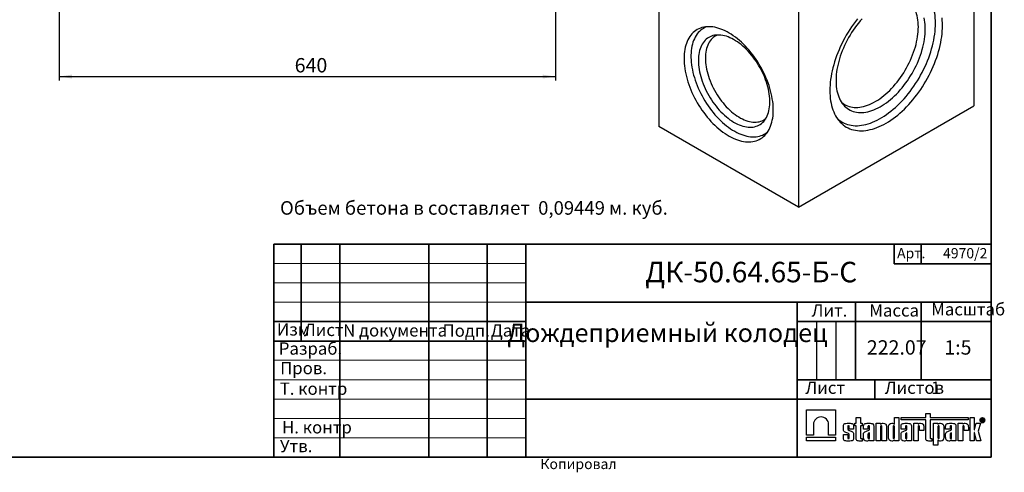
# Model space of a CAD drawing. Units: millimetres. Extents: x 8 to 418, y 1 to 291.
# Drawn here: x 164 to 418, y 1 to 118 of the extents above; entities that cross this region are included whole.
import ezdxf

# ---------------------------------------------------------------- set-up
doc = ezdxf.new("R2010")
doc.units = ezdxf.units.MM
doc.layers.add('FORMAT', color=7, linetype='Continuous')
doc.styles.add('SLDTEXTSTYLE0', font='TXT', dxfattribs={"width": 0.7, "bigfont": 'bigfont'})
doc.styles.add('SLDTEXTSTYLE1', font='TXT', dxfattribs={"width": 0.7})
doc.dimstyles.new('SLDDIMSTYLE0', dxfattribs={"dimtxt": 3.393075, "dimasz": 3.302, "dimexe": 0, "dimexo": 0.0625, "dimgap": 0.848269, "dimtad": 2, "dimdec": 0, "dimlfac": 5, "dimrnd": 1e-09, "dimzin": 12, "dimdsep": 46, "dimtxsty": 'SLDTEXTSTYLE1', "dimsah": 1, "dimcen": 0.09, "dimadec": 0, "dimazin": 3, "dimtfac": 1, "dimtdec": 0, "dimtofl": 0, "dimtmove": 0, "dimatfit": 3, "dimfxl": 0, "dimfrac": 2, "dimtolj": 1, "dimtzin": 12, "dimarcsym": 0})

# ---------------------------------------------------------------- blocks, each defined once
blk = doc.blocks.new('SW_NOTE_0')
at = {"layer": 'FORMAT', "color": 0, "insert": (28.8, 6.12), "char_height": 4.7625, "attachment_point": 2, "style": 'SLDTEXTSTYLE0'}
blk.add_mtext('Дождеприемный колодец', dxfattribs=at)
blk = doc.blocks.new('_D_5')
at = {"layer": 'FORMAT'}
for p, q in [((174.61, 121.6), (174.61, 102.2)), ((302.61, 121.6), (302.61, 102.2)), ((174.61, 103.2), (302.61, 103.2))]:
    blk.add_line(p, q, dxfattribs=at)
for points in [[(174.61, 103.2), (177.91, 102.69), (177.91, 103.71)], [(302.61, 103.2), (299.3, 103.71), (299.3, 102.69)]]:
    blk.add_solid(points, dxfattribs=at)
at = {"layer": 'FORMAT', "insert": (235.37, 107.97), "char_height": 3.704, "attachment_point": 1, "style": 'SLDTEXTSTYLE1'}
blk.add_mtext('640', dxfattribs=at)

msp = doc.modelspace()

# ---------------------------------------------------------------- linework, layer by layer
at = {"color": 7, "linetype": 'Continuous', "lineweight": 25}
for p, q in [((410.56, 147.56), (410.56, 95.63)), ((329.31, 142.22), (329.31, 90.29)), ((365.31, 121.44), (365.31, 69.51)), ((365.31, 69.51), (410.56, 95.63)), ((365.31, 69.51), (329.31, 90.29))]:
    msp.add_line(p, q, dxfattribs=at)
at = {"color": 7, "linetype": 'Continuous', "lineweight": 25, "flags": 128}
for points in [[(400.66, 116.94), (400.65, 117.62), (400.61, 118.28), (400.55, 118.93), (400.46, 119.55), (400.35, 120.16), (400.22, 120.75), (400.06, 121.32), (399.87, 121.86), (399.67, 122.38), (399.44, 122.88), (399.19, 123.35), (398.91, 123.8), (398.62, 124.22), (398.3, 124.62), (397.96, 124.98), (397.6, 125.32), (397.22, 125.63), (396.83, 125.91), (396.41, 126.16), (395.98, 126.38), (395.53, 126.57), (395.23, 126.67)], [(396.24, 116.03), (396.23, 116.63), (396.19, 117.21), (396.13, 117.78), (396.04, 118.33), (395.93, 118.86), (395.8, 119.37), (395.64, 119.85), (395.46, 120.32), (395.25, 120.76), (395.02, 121.17), (394.77, 121.56), (394.5, 121.93), (394.21, 122.26), (393.89, 122.57), (393.56, 122.85), (393.21, 123.1), (392.84, 123.32), (392.45, 123.5), (392.13, 123.63)], [(380.5, 118.08), (379.99, 117.42), (379.49, 116.74), (379.01, 116.05), (378.55, 115.34), (378.1, 114.62), (377.66, 113.89), (377.25, 113.15), (376.85, 112.4), (376.47, 111.65), (376.11, 110.89), (375.78, 110.12), (375.46, 109.35), (375.16, 108.57), (374.89, 107.8), (374.63, 107.02), (374.41, 106.25), (374.2, 105.48), (374.02, 104.71), (373.86, 103.95), (373.72, 103.2), (373.61, 102.46), (373.52, 101.72), (373.46, 100.99), (373.42, 100.28), (373.41, 99.58), (373.42, 98.9), (373.46, 98.23), (373.52, 97.57), (373.61, 96.94), (373.72, 96.32), (373.86, 95.72), (374.02, 95.15), (374.2, 94.59), (374.41, 94.06), (374.63, 93.55), (374.89, 93.07), (375.16, 92.61), (375.46, 92.18), (375.78, 91.78), (376.11, 91.4), (376.47, 91.05), (376.85, 90.73), (377.25, 90.44), (377.66, 90.18), (378.1, 89.95), (378.55, 89.75), (379.01, 89.58), (379.49, 89.45), (379.99, 89.34), (380.5, 89.27), (381.02, 89.23), (381.56, 89.22), (382.1, 89.24), (382.65, 89.3), (383.22, 89.38), (383.79, 89.5), (384.37, 89.65), (384.95, 89.83), (385.54, 90.04), (386.14, 90.29), (386.73, 90.56), (387.33, 90.86), (387.93, 91.2), (388.53, 91.56), (389.13, 91.95), (389.73, 92.36), (390.32, 92.8), (390.91, 93.27), (391.5, 93.77), (392.08, 94.29), (392.65, 94.83), (393.21, 95.39), (393.77, 95.98), (394.31, 96.58), (394.84, 97.21), (395.37, 97.85), (395.88, 98.51), (396.37, 99.19), (396.85, 99.88), (397.32, 100.59), (397.77, 101.31), (398.2, 102.03), (398.62, 102.77), (399.01, 103.52), (399.39, 104.28), (399.75, 105.04), (400.09, 105.81), (400.41, 106.58), (400.7, 107.36), (400.98, 108.13), (401.23, 108.91), (401.46, 109.68), (401.67, 110.45), (401.85, 111.21), (402.01, 111.97), (402.14, 112.73), (402.26, 113.47), (402.34, 114.21), (402.4, 114.93), (402.44, 115.65), (402.45, 116.35)], [(381.71, 118.09), (381.23, 117.54), (380.76, 116.97), (380.3, 116.39), (379.86, 115.78), (379.43, 115.17), (379.01, 114.54), (378.62, 113.89), (378.23, 113.24), (377.87, 112.57), (377.53, 111.9), (377.2, 111.22), (376.9, 110.53), (376.61, 109.85), (376.35, 109.15), (376.11, 108.46), (375.89, 107.77), (375.7, 107.08), (375.53, 106.4), (375.38, 105.72), (375.25, 105.04), (375.16, 104.38), (375.08, 103.72), (375.03, 103.08), (375.01, 102.44), (375.01, 101.83), (375.03, 101.22), (375.08, 100.63), (375.16, 100.06), (375.25, 99.51), (375.38, 98.98), (375.53, 98.47), (375.7, 97.99), (375.89, 97.52), (376.11, 97.08), (376.35, 96.67), (376.61, 96.28), (376.9, 95.92), (377.2, 95.59), (377.53, 95.28), (377.87, 95.01), (378.23, 94.76), (378.62, 94.55), (379.01, 94.36), (379.43, 94.21), (379.86, 94.09), (380.3, 94), (380.76, 93.94), (381.23, 93.91), (381.71, 93.92), (382.2, 93.96), (382.71, 94.03), (383.22, 94.13), (383.73, 94.27), (384.26, 94.44), (384.78, 94.63), (385.31, 94.86), (385.85, 95.12), (386.38, 95.41), (386.92, 95.72), (387.46, 96.07), (387.99, 96.44), (388.52, 96.84), (389.04, 97.26), (389.56, 97.71), (390.08, 98.19), (390.58, 98.68), (391.08, 99.2), (391.57, 99.74), (392.04, 100.3), (392.51, 100.88), (392.96, 101.47), (393.4, 102.08), (393.82, 102.71), (394.22, 103.35), (394.61, 104), (394.99, 104.66), (395.34, 105.33), (395.68, 106), (395.99, 106.68), (396.28, 107.37), (396.56, 108.06), (396.81, 108.75), (397.04, 109.45), (397.25, 110.14), (397.43, 110.82), (397.59, 111.51), (397.72, 112.18), (397.84, 112.85), (397.92, 113.51), (397.98, 114.16), (398.02, 114.8), (398.03, 115.43)], [(375.38, 92.29), (375.44, 92.24), (375.81, 91.93), (376.21, 91.65), (376.62, 91.4), (377.06, 91.18), (377.5, 90.99), (377.97, 90.84), (378.45, 90.71), (378.94, 90.62), (379.45, 90.56), (379.97, 90.53), (380.5, 90.53), (381.04, 90.56), (381.59, 90.63), (382.15, 90.73), (382.72, 90.86), (383.29, 91.02), (383.87, 91.21), (384.45, 91.43), (385.04, 91.69), (385.63, 91.97), (386.22, 92.28), (386.81, 92.62), (387.41, 92.99), (388, 93.39), (388.58, 93.82), (389.17, 94.27), (389.75, 94.75), (390.32, 95.25), (390.89, 95.77), (391.45, 96.32), (392, 96.89), (392.54, 97.48), (393.07, 98.09), (393.59, 98.72), (394.1, 99.37), (394.59, 100.03), (395.07, 100.71), (395.53, 101.4), (395.98, 102.11), (396.41, 102.82), (396.83, 103.55), (397.22, 104.29), (397.6, 105.04), (397.96, 105.79), (398.3, 106.54), (398.62, 107.3), (398.91, 108.07), (399.19, 108.83), (399.44, 109.6), (399.67, 110.36), (399.87, 111.12), (400.06, 111.88), (400.22, 112.63), (400.35, 113.37), (400.46, 114.11), (400.55, 114.83), (400.61, 115.55), (400.65, 116.25), (400.66, 116.94)], [(398.03, 115.43), (398.02, 116.04), (397.98, 116.64), (397.92, 117.21), (397.84, 117.78), (397.72, 118.32)], [(402.45, 116.35), (402.44, 117.03), (402.4, 117.7), (402.34, 118.36)], [(335.79, 107.86), (335.81, 107.23), (335.84, 106.59), (335.91, 105.94), (335.99, 105.28), (336.1, 104.61), (336.24, 103.93), (336.4, 103.25), (336.58, 102.56), (336.79, 101.87), (337.02, 101.18), (337.27, 100.49), (337.54, 99.8), (337.84, 99.11), (338.15, 98.43), (338.49, 97.75), (338.84, 97.08), (339.21, 96.42), (339.6, 95.77), (340.01, 95.14), (340.43, 94.51), (340.87, 93.9), (341.32, 93.31), (341.79, 92.73), (342.26, 92.17), (342.75, 91.63), (343.25, 91.11), (343.75, 90.62), (344.26, 90.14), (344.78, 89.69), (345.31, 89.27), (345.84, 88.87), (346.37, 88.49), (346.91, 88.15), (347.44, 87.83), (347.98, 87.55), (348.51, 87.29), (349.04, 87.06), (349.57, 86.86), (350.1, 86.7), (350.61, 86.56), (351.12, 86.46), (351.62, 86.39), (352.12, 86.35), (352.6, 86.34), (353.07, 86.37), (353.53, 86.43), (353.97, 86.51), (354.4, 86.64), (354.81, 86.79), (355.21, 86.97), (355.59, 87.19), (355.96, 87.43), (356.3, 87.71), (356.63, 88.01), (356.93, 88.35), (357.21, 88.71), (357.48, 89.1), (357.72, 89.51), (357.94, 89.95), (358.13, 90.41), (358.3, 90.9), (358.45, 91.41), (358.57, 91.94), (358.67, 92.49), (358.75, 93.06), (358.8, 93.65), (358.82, 94.25), (358.82, 94.87), (358.8, 95.5), (358.75, 96.15), (358.67, 96.8), (358.57, 97.47), (358.45, 98.14), (358.3, 98.82), (358.13, 99.51), (357.94, 100.2), (357.72, 100.89), (357.48, 101.58), (357.21, 102.27), (356.93, 102.96), (356.63, 103.65), (356.3, 104.33), (355.96, 105), (355.59, 105.66), (355.21, 106.32), (354.81, 106.96), (354.4, 107.59), (353.97, 108.21), (353.53, 108.81), (353.07, 109.4), (352.6, 109.97), (352.12, 110.52), (351.62, 111.05), (351.12, 111.56), (350.61, 112.04), (350.1, 112.5), (349.57, 112.94), (349.04, 113.35), (348.51, 113.74), (347.98, 114.1), (347.44, 114.43), (346.91, 114.73), (346.37, 115), (345.84, 115.25), (345.31, 115.46), (344.78, 115.64), (344.26, 115.79), (343.75, 115.91), (343.25, 116), (342.75, 116.05), (342.26, 116.07), (341.79, 116.07), (341.32, 116.02), (340.87, 115.95), (340.43, 115.84), (340.01, 115.71), (339.6, 115.54), (339.21, 115.34), (338.84, 115.11), (338.49, 114.85), (338.15, 114.56), (337.84, 114.24), (337.54, 113.89), (337.27, 113.52), (337.02, 113.12), (336.79, 112.69), (336.58, 112.24), (336.4, 111.76), (336.24, 111.26), (336.1, 110.74), (335.99, 110.2), (335.91, 109.64), (335.84, 109.06), (335.81, 108.47), (335.79, 107.86)], [(341.7, 116.06), (341.58, 116.01), (341.18, 115.84), (340.8, 115.64), (340.44, 115.4), (340.1, 115.14), (339.78, 114.85), (339.47, 114.53), (339.19, 114.18), (338.93, 113.8), (338.69, 113.4), (338.47, 112.97), (338.28, 112.52), (338.11, 112.04), (337.96, 111.54), (337.84, 111.02), (337.74, 110.48), (337.66, 109.92), (337.61, 109.35), (337.59, 108.76), (337.59, 108.15), (337.61, 107.53), (337.66, 106.89), (337.74, 106.25), (337.84, 105.6), (337.96, 104.93), (338.11, 104.27), (338.28, 103.59), (338.47, 102.92), (338.69, 102.24), (338.93, 101.56), (339.19, 100.88), (339.47, 100.2), (339.78, 99.53), (340.1, 98.87), (340.44, 98.21), (340.8, 97.56), (341.18, 96.92), (341.58, 96.29), (341.99, 95.67), (342.41, 95.07), (342.85, 94.48), (343.31, 93.91), (343.77, 93.36), (344.25, 92.83), (344.74, 92.32), (345.23, 91.83), (345.74, 91.36), (346.25, 90.92), (346.76, 90.5), (347.28, 90.11), (347.8, 89.74), (348.33, 89.4), (348.86, 89.09), (349.38, 88.81), (349.91, 88.55), (350.43, 88.33), (350.94, 88.14), (351.46, 87.98), (351.96, 87.85), (352.46, 87.75), (352.96, 87.69), (353.44, 87.65), (353.91, 87.65), (354.37, 87.68), (354.82, 87.74), (355.25, 87.84), (355.67, 87.96), (356.07, 88.12), (356.46, 88.31), (356.83, 88.52), (357.18, 88.77), (357.37, 88.92)], [(376.46, 96.5), (376.48, 96.48), (376.82, 96.22), (377.18, 95.98), (377.56, 95.78), (377.96, 95.61), (378.37, 95.47), (378.79, 95.36), (379.23, 95.28), (379.69, 95.23), (380.15, 95.22), (380.63, 95.24), (381.12, 95.29), (381.61, 95.37), (382.12, 95.48), (382.63, 95.63), (383.14, 95.8), (383.66, 96.01), (384.18, 96.25), (384.71, 96.52), (385.24, 96.81), (385.76, 97.14), (386.29, 97.49), (386.81, 97.87), (387.33, 98.28), (387.84, 98.71), (388.35, 99.16), (388.84, 99.64), (389.34, 100.14), (389.82, 100.67), (390.29, 101.21), (390.75, 101.77), (391.2, 102.35), (391.63, 102.94), (392.05, 103.55), (392.45, 104.17), (392.84, 104.81), (393.21, 105.45), (393.56, 106.11), (393.89, 106.77), (394.21, 107.44), (394.5, 108.11), (394.77, 108.79), (395.02, 109.47), (395.25, 110.15), (395.46, 110.83), (395.64, 111.5), (395.8, 112.17), (395.93, 112.84), (396.04, 113.5), (396.13, 114.15), (396.19, 114.78), (396.23, 115.41), (396.24, 116.03)], [(339.51, 107.35), (339.52, 106.79), (339.56, 106.21), (339.62, 105.63), (339.7, 105.04), (339.81, 104.43), (339.95, 103.83), (340.11, 103.21), (340.29, 102.6), (340.49, 101.98), (340.72, 101.36), (340.97, 100.75), (341.24, 100.13), (341.53, 99.53), (341.84, 98.93), (342.16, 98.33), (342.51, 97.75), (342.87, 97.18), (343.25, 96.62), (343.64, 96.08), (344.05, 95.55), (344.46, 95.04), (344.89, 94.55), (345.33, 94.08), (345.78, 93.63), (346.24, 93.21), (346.71, 92.8), (347.18, 92.43), (347.65, 92.07), (348.13, 91.75), (348.6, 91.45), (349.08, 91.18), (349.56, 90.94), (350.04, 90.73), (350.51, 90.55), (350.97, 90.4), (351.44, 90.29), (351.89, 90.2), (352.33, 90.15), (352.77, 90.12), (353.19, 90.13), (353.61, 90.18), (354.01, 90.25), (354.39, 90.36), (354.76, 90.5), (355.11, 90.66), (355.45, 90.86), (355.77, 91.09), (356.07, 91.35), (356.35, 91.64), (356.6, 91.95), (356.84, 92.3), (357.06, 92.67), (357.25, 93.06), (357.42, 93.48), (357.57, 93.92), (357.69, 94.38), (357.79, 94.87), (357.86, 95.37), (357.91, 95.89), (357.94, 96.43), (357.94, 96.98), (357.91, 97.55), (357.86, 98.13), (357.79, 98.71), (357.69, 99.31), (357.57, 99.92), (357.42, 100.53), (357.25, 101.14), (357.06, 101.76), (356.84, 102.38), (356.6, 102.99), (356.35, 103.61), (356.07, 104.22), (355.77, 104.82), (355.45, 105.42), (355.11, 106.01), (354.76, 106.58), (354.39, 107.15), (354.01, 107.7), (353.61, 108.23), (353.19, 108.75), (352.77, 109.25), (352.33, 109.73), (351.89, 110.19), (351.44, 110.63), (350.97, 111.05), (350.51, 111.44), (350.04, 111.8), (349.56, 112.14), (349.08, 112.45), (348.6, 112.74), (348.13, 112.99), (347.65, 113.22), (347.18, 113.41), (346.71, 113.58), (346.24, 113.71), (345.78, 113.81), (345.33, 113.88), (344.89, 113.92), (344.46, 113.92), (344.05, 113.9), (343.64, 113.84), (343.25, 113.75), (342.87, 113.63), (342.51, 113.47), (342.16, 113.29), (341.84, 113.07), (341.53, 112.83), (341.24, 112.56), (340.97, 112.26), (340.72, 111.93), (340.49, 111.57), (340.29, 111.19), (340.11, 110.78), (339.95, 110.35), (339.81, 109.9), (339.7, 109.43), (339.62, 108.93), (339.56, 108.42), (339.52, 107.89), (339.51, 107.35)], [(344.41, 113.92), (344.32, 113.88), (343.97, 113.71), (343.64, 113.51), (343.33, 113.28), (343.04, 113.02), (342.77, 112.74), (342.52, 112.42), (342.29, 112.07), (342.09, 111.7), (341.91, 111.31), (341.75, 110.89), (341.61, 110.45), (341.5, 109.99), (341.41, 109.5), (341.35, 109), (341.31, 108.48), (341.3, 107.94), (341.31, 107.39), (341.35, 106.83), (341.41, 106.25), (341.5, 105.67), (341.61, 105.08), (341.75, 104.48), (341.91, 103.88), (342.09, 103.27), (342.29, 102.66), (342.52, 102.06), (342.77, 101.45), (343.04, 100.85), (343.33, 100.25), (343.64, 99.67), (343.97, 99.09), (344.32, 98.52), (344.68, 97.96), (345.06, 97.42), (345.45, 96.89), (345.86, 96.38), (346.27, 95.89), (346.7, 95.42), (347.14, 94.97), (347.59, 94.54), (348.04, 94.14), (348.5, 93.76), (348.96, 93.4), (349.43, 93.07), (349.9, 92.77), (350.37, 92.5), (350.84, 92.26), (351.31, 92.05), (351.78, 91.87), (352.24, 91.71), (352.69, 91.6), (353.14, 91.51), (353.57, 91.45), (354, 91.43), (354.42, 91.44), (354.83, 91.48), (355.22, 91.56), (355.6, 91.66), (355.96, 91.8), (356.3, 91.97), (356.63, 92.17), (356.87, 92.34)]]:
    msp.add_lwpolyline(points, dxfattribs=at)
at = {"layer": 'FORMAT', "color": 7, "lineweight": 35}
for p, q in [((415, 291), (415, 5)), ((230, 60), (230, 4.98)), ((230, 60), (230, 34.98)), ((237, 35), (237, 60)), ((247, 60), (247, 5)), ((270, 5), (270, 60)), ((285, 60), (285, 5)), ((295, 4.98), (295, 59.98)), ((295, 44.98), (295, 59.98)), ((295, 45), (415, 45)), ((365, 5), (365, 45)), ((380, 45), (380, 25.04)), ((397, 45), (397, 25.04)), ((295, 39.98), (230, 39.98)), ((295, 34.98), (295, 39.98)), ((365, 40), (415, 40)), ((230, 34.98), (295, 34.98)), ((385, 20.02), (385, 25)), ((385, 25), (415, 25)), ((385, 20.02), (385, 25)), ((295, 20), (415, 20)), ((295, 20), (295, 4.98)), ((20, 5), (415, 5)), ((230, 5), (415, 5))]:
    msp.add_line(p, q, dxfattribs=at)
at = {"layer": 'FORMAT', "lineweight": 35}
for p, q in [((230, 60), (415, 60)), ((390, 54.93), (390, 59.84)), ((397, 59.84), (397, 54.93)), ((397, 54.93), (390, 54.93)), ((397, 54.93), (415, 54.93)), ((385, 25), (365, 25))]:
    msp.add_line(p, q, dxfattribs=at)
at = {"layer": 'FORMAT', "color": 7, "lineweight": 18}
for p, q in [((230, 55), (295, 55)), ((230, 50), (295, 50)), ((295, 44.98), (230, 44.98)), ((230, 30), (295, 30)), ((230, 25), (295, 25)), ((230, 20), (295, 20)), ((230, 15), (295, 15)), ((230, 10), (295, 10))]:
    msp.add_line(p, q, dxfattribs=at)
at = {"layer": 'FORMAT'}
for p, q in [((370, 40), (370, 25)), ((374.98, 40), (374.98, 25))]:
    msp.add_line(p, q, dxfattribs=at)
at = {"layer": 'FORMAT', "color": 96, "lineweight": 25}
for p, q in [((367.39, 17.19), (374.89, 17.19)), ((367.39, 10.69), (367.39, 17.19)), ((374.89, 17.19), (374.89, 10.69)), ((380.16, 15.25), (381.3, 15.25)), ((380.16, 13.75), (380.16, 15.25)), ((381.3, 15.25), (381.3, 13.75)), ((390.07, 15.25), (391.22, 15.25)), ((390.07, 13.55), (390.07, 15.25)), ((391.22, 15.25), (391.22, 9.19)), ((391.84, 14.62), (391.84, 15.25)), ((391.84, 15.25), (398.13, 15.25)), ((398.13, 16.29), (399.26, 16.29)), ((398.13, 15.25), (398.13, 16.29)), ((399.26, 16.29), (399.26, 15.25)), ((399.26, 15.25), (409.08, 15.25)), ((409.08, 15.25), (409.08, 14.62)), ((409.58, 15.25), (410.65, 15.25)), ((409.58, 9.19), (409.58, 15.25)), ((410.65, 15.25), (410.65, 12.08)), ((369.19, 13.44), (369.19, 10.69)), ((373.09, 10.69), (373.09, 13.44)), ((376.89, 12.23), (376.89, 12.82)), ((378.04, 12.92), (378.04, 12.31)), ((378.39, 12.21), (378.39, 12.92)), ((379.54, 12.75), (379.54, 12.21)), ((379.85, 13.11), (379.85, 13.75)), ((379.85, 13.75), (380.16, 13.75)), ((380.16, 13.11), (379.85, 13.11)), ((380.16, 10.1), (380.16, 13.11)), ((381.3, 13.75), (381.75, 13.75)), ((381.75, 13.11), (381.3, 13.11)), ((381.3, 13.11), (381.3, 10.02)), ((381.75, 13.75), (381.75, 13.11)), ((382.09, 12.21), (382.09, 12.89)), ((383.24, 12.9), (383.24, 12.21)), ((383.61, 12.06), (383.61, 12.9)), ((384.76, 12.89), (384.76, 9.19)), ((385.34, 9.19), (385.34, 13.75)), ((385.34, 13.75), (386.49, 13.75)), ((386.49, 13.75), (386.49, 13.55)), ((386.49, 12.87), (386.49, 9.19)), ((386.86, 9.19), (386.86, 12.87)), ((388, 12.7), (388, 9.19)), ((388.56, 10.23), (388.56, 12.7)), ((389.71, 12.86), (389.71, 10.06)), ((390.07, 10.06), (390.07, 12.86)), ((391.78, 12.21), (391.78, 12.89)), ((398.13, 14.62), (391.84, 14.62)), ((392.93, 12.9), (392.93, 12.21)), ((393.29, 12.06), (393.29, 12.9)), ((394.45, 12.89), (394.45, 9.19)), ((395.03, 9.19), (395.03, 13.75)), ((395.03, 13.75), (396.18, 13.75)), ((396.18, 13.75), (396.18, 13.55)), ((396.18, 12.87), (396.18, 9.19)), ((396.54, 11.89), (396.54, 12.87)), ((397.63, 12.7), (397.63, 11.89)), ((398.13, 10.1), (398.13, 14.62)), ((409.08, 14.62), (399.26, 14.62)), ((399.26, 14.62), (399.26, 10.02)), ((400.13, 8.15), (400.13, 13.75)), ((400.13, 13.75), (401.28, 13.75)), ((401.28, 13.75), (401.28, 13.55)), ((401.28, 12.86), (401.28, 10.07)), ((401.63, 10.07), (401.63, 12.86)), ((402.78, 12.7), (402.78, 10.23)), ((403.28, 12.21), (403.28, 12.89)), ((404.43, 12.9), (404.43, 12.21)), ((404.79, 12.06), (404.79, 12.9)), ((405.94, 12.89), (405.94, 9.19)), ((406.54, 9.19), (406.54, 13.75)), ((406.54, 13.75), (407.67, 13.75)), ((407.67, 13.75), (407.67, 13.55)), ((407.67, 12.87), (407.67, 9.19)), ((408.04, 11.89), (408.04, 12.87)), ((409.14, 12.7), (409.14, 11.89)), ((410.71, 12.08), (411.16, 13.75)), ((411.16, 13.75), (412.24, 13.75)), ((412.24, 13.75), (411.63, 11.75)), ((412.47, 14.17), (412.47, 14.87)), ((412.47, 14.87), (412.71, 14.87)), ((412.59, 14.17), (412.47, 14.17)), ((412.71, 14.78), (412.59, 14.78)), ((412.59, 14.78), (412.59, 14.56)), ((412.59, 14.56), (412.72, 14.56)), ((412.65, 14.47), (412.59, 14.47)), ((412.59, 14.47), (412.59, 14.17)), ((412.93, 14.17), (412.86, 14.28)), ((413.06, 14.17), (412.93, 14.17)), ((412.98, 14.3), (413.06, 14.17)), ((369.19, 10.69), (367.39, 10.69)), ((367.39, 10.19), (374.89, 10.19)), ((367.39, 9.19), (367.39, 10.19)), ((374.89, 10.69), (373.09, 10.69)), ((374.89, 10.19), (374.89, 9.19)), ((376.89, 10.86), (378.04, 10.86)), ((376.89, 10.18), (376.89, 10.86)), ((378.04, 11.2), (377.5, 11.39)), ((378.04, 10.86), (378.04, 10.02)), ((379.54, 12.21), (378.39, 12.21)), ((378.39, 10.02), (378.39, 10.82)), ((378.49, 11.89), (379.06, 11.65)), ((379.54, 10.9), (379.54, 10.18)), ((383.24, 12.21), (382.09, 12.21)), ((382.09, 10.18), (382.09, 10.96)), ((382.65, 11.66), (383.61, 12.06)), ((383.24, 10.97), (383.24, 10.92)), ((383.24, 10.92), (383.24, 10.03)), ((383.61, 11.28), (383.41, 11.2)), ((383.61, 10.03), (383.61, 11.28)), ((392.93, 12.21), (391.78, 12.21)), ((391.78, 10.18), (391.78, 10.96)), ((392.34, 11.66), (393.29, 12.06)), ((392.93, 10.97), (392.93, 10.92)), ((392.93, 10.92), (392.93, 10.03)), ((393.29, 11.28), (393.1, 11.2)), ((393.29, 10.03), (393.29, 11.28)), ((397.63, 11.89), (396.54, 11.89)), ((404.43, 12.21), (403.28, 12.21)), ((403.28, 10.18), (403.28, 10.96)), ((403.83, 11.66), (404.79, 12.06)), ((404.43, 10.97), (404.43, 10.92)), ((404.43, 10.92), (404.43, 10.03)), ((404.79, 11.28), (404.6, 11.2)), ((404.79, 10.03), (404.79, 11.28)), ((409.14, 11.89), (408.04, 11.89)), ((410.65, 12.08), (410.71, 12.08)), ((410.71, 11.34), (410.65, 11.34)), ((410.65, 11.34), (410.65, 9.19)), ((411.21, 9.19), (410.71, 11.34)), ((411.63, 11.75), (412.38, 9.19)), ((374.89, 9.19), (367.39, 9.19)), ((381.75, 9.17), (381.28, 9.17)), ((381.61, 9.8), (381.75, 9.8)), ((381.75, 9.8), (381.75, 9.17)), ((383.61, 9.19), (383.61, 9.37)), ((384.76, 9.19), (383.61, 9.19)), ((386.49, 9.19), (385.34, 9.19)), ((388, 9.19), (386.86, 9.19)), ((390.07, 9.19), (390.07, 9.37)), ((391.22, 9.19), (390.07, 9.19)), ((393.29, 9.19), (393.29, 9.37)), ((394.45, 9.19), (393.29, 9.19)), ((396.18, 9.19), (395.03, 9.19)), ((399.72, 9.17), (399.25, 9.17)), ((399.57, 9.8), (399.72, 9.8)), ((399.72, 9.8), (399.72, 9.17)), ((401.28, 8.15), (400.13, 8.15)), ((401.28, 9.38), (401.28, 8.15)), ((404.79, 9.19), (404.79, 9.37)), ((405.94, 9.19), (404.79, 9.19)), ((407.67, 9.19), (406.54, 9.19)), ((410.65, 9.19), (409.58, 9.19)), ((412.38, 9.19), (411.21, 9.19))]:
    msp.add_line(p, q, dxfattribs=at)
at = {"layer": 'FORMAT', "color": 96, "lineweight": 35}
msp.add_circle((412.76, 14.53), 0.6, dxfattribs=at)
at = {"layer": 'FORMAT', "color": 96, "lineweight": 25}
msp.add_arc((371.14, 13.44), 1.95, 0, 180, dxfattribs=at)
for points, degree in [([(376.89, 12.82), (376.89, 13.21), (376.97, 13.46), (377.14, 13.59)], 3), ([(377.14, 13.59), (377.31, 13.72), (377.7, 13.77), (378.28, 13.77)], 3), ([(378.08, 13.1), (378.05, 13.06), (378.04, 13), (378.04, 12.92)], 3), ([(378.21, 13.14), (378.15, 13.14), (378.11, 13.13), (378.08, 13.1)], 3), ([(378.35, 13.08), (378.32, 13.13), (378.28, 13.14), (378.21, 13.14)], 3), ([(378.28, 13.77), (378.8, 13.77), (379.14, 13.72), (379.31, 13.6)], 3), ([(378.39, 12.92), (378.39, 13), (378.38, 13.06), (378.35, 13.08)], 3), ([(379.31, 13.6), (379.47, 13.48), (379.54, 13.2), (379.54, 12.75)], 3), ([(382.09, 12.89), (382.09, 13.25), (382.18, 13.49), (382.35, 13.6)], 3), ([(382.35, 13.6), (382.53, 13.72), (382.89, 13.77), (383.43, 13.77)], 3), ([(383.29, 13.08), (383.26, 13.04), (383.24, 12.99), (383.24, 12.9)], 3), ([(383.43, 13.14), (383.36, 13.14), (383.31, 13.11), (383.29, 13.08)], 3), ([(383.43, 13.77), (383.97, 13.77), (384.34, 13.72), (384.51, 13.59)], 3), ([(383.57, 13.08), (383.54, 13.11), (383.48, 13.14), (383.43, 13.14)], 3), ([(383.61, 12.9), (383.61, 13), (383.6, 13.06), (383.57, 13.08)], 3), ([(384.51, 13.59), (384.68, 13.48), (384.76, 13.24), (384.76, 12.89)], 3), ([(386.49, 13.55), (386.59, 13.62), (386.69, 13.68), (386.8, 13.72)], 3), ([(386.53, 13.04), (386.51, 13.01), (386.49, 12.96), (386.49, 12.87)], 3), ([(386.68, 13.08), (386.61, 13.08), (386.56, 13.07), (386.53, 13.04)], 3), ([(386.82, 13.04), (386.79, 13.07), (386.73, 13.08), (386.68, 13.08)], 3), ([(386.8, 13.72), (386.92, 13.76), (387.03, 13.77), (387.14, 13.77)], 3), ([(386.86, 12.87), (386.86, 12.96), (386.85, 13.01), (386.82, 13.04)], 3), ([(387.14, 13.77), (387.46, 13.77), (387.68, 13.7), (387.81, 13.56)], 3), ([(387.81, 13.56), (387.94, 13.41), (388, 13.13), (388, 12.7)], 3), ([(388.56, 12.7), (388.56, 13.13), (388.63, 13.41), (388.76, 13.56)], 3), ([(388.76, 13.56), (388.89, 13.7), (389.12, 13.77), (389.43, 13.77)], 3), ([(389.43, 13.77), (389.54, 13.77), (389.66, 13.76), (389.77, 13.72)], 3), ([(389.76, 13.03), (389.73, 13), (389.71, 12.94), (389.71, 12.86)], 3), ([(389.9, 13.08), (389.83, 13.08), (389.78, 13.07), (389.76, 13.03)], 3), ([(389.77, 13.72), (389.88, 13.68), (389.98, 13.62), (390.07, 13.55)], 3), ([(390.04, 13.04), (390.01, 13.07), (389.95, 13.08), (389.9, 13.08)], 3), ([(390.07, 12.86), (390.07, 12.96), (390.07, 13.01), (390.04, 13.04)], 3), ([(391.78, 12.89), (391.78, 13.25), (391.87, 13.49), (392.04, 13.6)], 3), ([(392.04, 13.6), (392.21, 13.72), (392.56, 13.77), (393.1, 13.77)], 3), ([(392.98, 13.08), (392.95, 13.04), (392.93, 12.99), (392.93, 12.9)], 3), ([(393.1, 13.14), (393.05, 13.14), (393, 13.11), (392.98, 13.08)], 3), ([(393.1, 13.77), (393.66, 13.77), (394.01, 13.72), (394.18, 13.59)], 3), ([(393.25, 13.08), (393.22, 13.11), (393.17, 13.14), (393.1, 13.14)], 3), ([(393.29, 12.9), (393.29, 13), (393.27, 13.06), (393.25, 13.08)], 3), ([(394.18, 13.59), (394.37, 13.48), (394.45, 13.24), (394.45, 12.89)], 3), ([(396.18, 13.55), (396.27, 13.62), (396.37, 13.68), (396.48, 13.72)], 3), ([(396.22, 13.04), (396.2, 13.01), (396.18, 12.96), (396.18, 12.87)], 3), ([(396.35, 13.08), (396.3, 13.08), (396.25, 13.07), (396.22, 13.04)], 3), ([(396.49, 13.04), (396.47, 13.07), (396.42, 13.08), (396.35, 13.08)], 3), ([(396.48, 13.72), (396.59, 13.76), (396.71, 13.77), (396.81, 13.77)], 3), ([(396.54, 12.87), (396.54, 12.96), (396.52, 13.01), (396.49, 13.04)], 3), ([(396.81, 13.77), (397.1, 13.77), (397.32, 13.7), (397.45, 13.55)], 3), ([(397.45, 13.55), (397.57, 13.41), (397.63, 13.13), (397.63, 12.7)], 3), ([(401.28, 13.55), (401.38, 13.62), (401.47, 13.68), (401.59, 13.72)], 3), ([(401.32, 13.03), (401.29, 13), (401.28, 12.94), (401.28, 12.86)], 3), ([(401.46, 13.08), (401.39, 13.08), (401.35, 13.07), (401.32, 13.03)], 3), ([(401.57, 13.04), (401.55, 13.07), (401.52, 13.08), (401.46, 13.08)], 3), ([(401.63, 12.96), (401.63, 12.99), (401.62, 13.01), (401.57, 13.04)], 3), ([(401.59, 13.72), (401.7, 13.76), (401.81, 13.77), (401.93, 13.77)], 3), ([(401.63, 12.92), (401.63, 12.94), (401.63, 12.96)], 2), ([(401.63, 12.86), (401.63, 12.89), (401.63, 12.9), (401.63, 12.92)], 3), ([(401.93, 13.77), (402.24, 13.77), (402.45, 13.7), (402.58, 13.56)], 3), ([(402.58, 13.56), (402.72, 13.41), (402.78, 13.13), (402.78, 12.7)], 3), ([(403.28, 12.89), (403.28, 13.25), (403.36, 13.49), (403.55, 13.6)], 3), ([(403.55, 13.6), (403.72, 13.72), (404.07, 13.77), (404.61, 13.77)], 3), ([(404.47, 13.08), (404.44, 13.04), (404.43, 12.99), (404.43, 12.9)], 3), ([(404.61, 13.14), (404.54, 13.14), (404.5, 13.11), (404.47, 13.08)], 3), ([(404.61, 13.77), (405.15, 13.77), (405.52, 13.72), (405.69, 13.59)], 3), ([(404.75, 13.08), (404.72, 13.11), (404.68, 13.14), (404.61, 13.14)], 3), ([(404.79, 12.9), (404.79, 13), (404.78, 13.06), (404.75, 13.08)], 3), ([(405.69, 13.59), (405.86, 13.48), (405.94, 13.24), (405.94, 12.89)], 3), ([(407.67, 13.55), (407.77, 13.62), (407.87, 13.68), (407.99, 13.72)], 3), ([(407.72, 13.04), (407.69, 13.01), (407.67, 12.96), (407.67, 12.87)], 3), ([(407.86, 13.08), (407.79, 13.08), (407.75, 13.07), (407.72, 13.04)], 3), ([(408, 13.04), (407.97, 13.07), (407.93, 13.08), (407.86, 13.08)], 3), ([(407.99, 13.72), (408.1, 13.76), (408.2, 13.77), (408.31, 13.77)], 3), ([(408.04, 12.87), (408.04, 12.96), (408.03, 13.01), (408, 13.04)], 3), ([(408.31, 13.77), (408.61, 13.77), (408.82, 13.7), (408.94, 13.55)], 3), ([(408.94, 13.55), (409.06, 13.41), (409.14, 13.13), (409.14, 12.7)], 3), ([(412.74, 14.44), (412.72, 14.46), (412.69, 14.47), (412.65, 14.47)], 3), ([(412.71, 14.87), (412.8, 14.87), (412.86, 14.87), (412.89, 14.85)], 3), ([(412.83, 14.76), (412.81, 14.77), (412.77, 14.78), (412.71, 14.78)], 3), ([(412.72, 14.56), (412.79, 14.56), (412.83, 14.57), (412.86, 14.59)], 3), ([(412.86, 14.28), (412.81, 14.36), (412.77, 14.42), (412.74, 14.44)], 3), ([(412.96, 14.55), (412.92, 14.51), (412.87, 14.49), (412.81, 14.48)], 3), ([(412.81, 14.48), (412.84, 14.47), (412.86, 14.46), (412.87, 14.44)], 3), ([(412.88, 14.73), (412.87, 14.74), (412.85, 14.76), (412.83, 14.76)], 3), ([(412.86, 14.59), (412.88, 14.61), (412.89, 14.64), (412.89, 14.67)], 3), ([(412.87, 14.44), (412.9, 14.42), (412.94, 14.37), (412.98, 14.3)], 3), ([(412.89, 14.67), (412.89, 14.69), (412.89, 14.71), (412.88, 14.73)], 3), ([(412.89, 14.85), (412.93, 14.84), (412.96, 14.82), (412.98, 14.78)], 3), ([(413.02, 14.68), (413.02, 14.63), (413, 14.58), (412.96, 14.55)], 3), ([(412.98, 14.78), (413, 14.75), (413.02, 14.72), (413.02, 14.68)], 3), ([(377.01, 11.69), (376.93, 11.79), (376.89, 11.97), (376.89, 12.23)], 3), ([(377.13, 9.33), (376.97, 9.45), (376.89, 9.73), (376.89, 10.18)], 3), ([(377.5, 11.39), (377.27, 11.49), (377.11, 11.58), (377.01, 11.69)], 3), ([(378.04, 12.31), (378.04, 12.14), (378.16, 12.01), (378.4, 11.92)], 3), ([(378.32, 11.04), (378.26, 11.09), (378.18, 11.14), (378.04, 11.2)], 3), ([(378.39, 10.82), (378.39, 10.92), (378.38, 11), (378.32, 11.04)], 3), ([(378.4, 11.92), (378.43, 11.9), (378.46, 11.89), (378.49, 11.89)], 3), ([(379.06, 11.65), (379.24, 11.58), (379.37, 11.49), (379.44, 11.39)], 3), ([(379.54, 10.18), (379.54, 9.73), (379.47, 9.44), (379.3, 9.33)], 3), ([(379.44, 11.39), (379.51, 11.3), (379.54, 11.13), (379.54, 10.9)], 3), ([(382.09, 10.96), (382.09, 11.14), (382.14, 11.28), (382.22, 11.38)], 3), ([(382.28, 9.37), (382.15, 9.51), (382.09, 9.78), (382.09, 10.18)], 3), ([(382.22, 11.38), (382.31, 11.48), (382.45, 11.56), (382.65, 11.66)], 3), ([(383.29, 11.11), (383.26, 11.07), (383.24, 11.03), (383.24, 10.97)], 3), ([(383.41, 11.2), (383.36, 11.18), (383.31, 11.14), (383.29, 11.11)], 3), ([(388.76, 9.38), (388.63, 9.52), (388.56, 9.8), (388.56, 10.23)], 3), ([(391.78, 10.96), (391.78, 11.14), (391.83, 11.28), (391.9, 11.38)], 3), ([(391.97, 9.37), (391.84, 9.51), (391.78, 9.78), (391.78, 10.18)], 3), ([(391.9, 11.38), (391.98, 11.48), (392.12, 11.56), (392.34, 11.66)], 3), ([(392.98, 11.11), (392.95, 11.07), (392.93, 11.03), (392.93, 10.97)], 3), ([(393.1, 11.2), (393.05, 11.18), (393, 11.14), (392.98, 11.11)], 3), ([(402.78, 10.23), (402.78, 9.82), (402.72, 9.54), (402.6, 9.38)], 3), ([(403.28, 10.96), (403.28, 11.14), (403.32, 11.28), (403.4, 11.38)], 3), ([(403.46, 9.37), (403.35, 9.51), (403.28, 9.78), (403.28, 10.18)], 3), ([(403.4, 11.38), (403.49, 11.48), (403.63, 11.56), (403.83, 11.66)], 3), ([(404.47, 11.11), (404.44, 11.07), (404.43, 11.03), (404.43, 10.97)], 3), ([(404.6, 11.2), (404.54, 11.18), (404.5, 11.14), (404.47, 11.11)], 3), ([(378.19, 9.16), (377.65, 9.16), (377.3, 9.21), (377.13, 9.33)], 3), ([(378.04, 10.02), (378.04, 9.93), (378.05, 9.87), (378.08, 9.85)], 3), ([(378.08, 9.85), (378.11, 9.8), (378.15, 9.79), (378.21, 9.79)], 3), ([(379.3, 9.33), (379.14, 9.21), (378.77, 9.16), (378.19, 9.16)], 3), ([(378.21, 9.79), (378.28, 9.79), (378.32, 9.8), (378.35, 9.83)], 3), ([(378.35, 9.83), (378.38, 9.86), (378.39, 9.92), (378.39, 10.02)], 3), ([(380.39, 9.34), (380.23, 9.44), (380.16, 9.71), (380.16, 10.1)], 3), ([(381.28, 9.17), (380.85, 9.17), (380.55, 9.23), (380.39, 9.34)], 3), ([(381.3, 10.02), (381.3, 9.93), (381.33, 9.87), (381.37, 9.85)], 3), ([(381.37, 9.85), (381.41, 9.82), (381.5, 9.8), (381.61, 9.8)], 3), ([(382.9, 9.16), (382.6, 9.16), (382.41, 9.23), (382.28, 9.37)], 3), ([(383.29, 9.21), (383.16, 9.17), (383.03, 9.16), (382.9, 9.16)], 3), ([(383.24, 10.03), (383.24, 9.95), (383.26, 9.87), (383.29, 9.85)], 3), ([(383.29, 9.85), (383.31, 9.8), (383.37, 9.79), (383.44, 9.79)], 3), ([(383.61, 9.37), (383.51, 9.3), (383.4, 9.24), (383.29, 9.21)], 3), ([(383.44, 9.79), (383.5, 9.79), (383.54, 9.8), (383.57, 9.83)], 3), ([(383.57, 9.83), (383.6, 9.87), (383.61, 9.93), (383.61, 10.03)], 3), ([(389.41, 9.16), (389.1, 9.16), (388.89, 9.24), (388.76, 9.38)], 3), ([(389.77, 9.21), (389.66, 9.19), (389.54, 9.16), (389.41, 9.16)], 3), ([(389.71, 10.06), (389.71, 9.99), (389.73, 9.92), (389.76, 9.89)], 3), ([(389.76, 9.89), (389.77, 9.86), (389.81, 9.85), (389.88, 9.85)], 3), ([(390.07, 9.37), (389.98, 9.31), (389.88, 9.26), (389.77, 9.21)], 3), ([(389.88, 9.85), (389.95, 9.85), (390, 9.86), (390.03, 9.9)], 3), ([(390.03, 9.9), (390.05, 9.93), (390.07, 9.99), (390.07, 10.06)], 3), ([(392.59, 9.16), (392.3, 9.16), (392.08, 9.23), (391.97, 9.37)], 3), ([(392.96, 9.21), (392.85, 9.17), (392.72, 9.16), (392.59, 9.16)], 3), ([(392.93, 10.03), (392.93, 9.95), (392.95, 9.87), (392.98, 9.85)], 3), ([(393.29, 9.37), (393.19, 9.3), (393.09, 9.24), (392.96, 9.21)], 3), ([(392.98, 9.85), (393, 9.8), (393.05, 9.79), (393.12, 9.79)], 3), ([(393.12, 9.79), (393.19, 9.79), (393.23, 9.8), (393.26, 9.83)], 3), ([(393.26, 9.83), (393.27, 9.87), (393.29, 9.93), (393.29, 10.03)], 3), ([(398.35, 9.34), (398.2, 9.44), (398.13, 9.71), (398.13, 10.1)], 3), ([(399.25, 9.17), (398.81, 9.17), (398.51, 9.23), (398.35, 9.34)], 3), ([(399.26, 10.02), (399.26, 9.93), (399.29, 9.87), (399.33, 9.85)], 3), ([(399.33, 9.85), (399.37, 9.82), (399.46, 9.8), (399.57, 9.8)], 3), ([(401.28, 10.07), (401.28, 9.99), (401.29, 9.93), (401.32, 9.89)], 3), ([(401.59, 9.21), (401.47, 9.26), (401.38, 9.3), (401.28, 9.38)], 3), ([(401.32, 9.89), (401.35, 9.86), (401.39, 9.85), (401.46, 9.85)], 3), ([(401.46, 9.85), (401.52, 9.85), (401.56, 9.86), (401.6, 9.9)], 3), ([(401.96, 9.16), (401.83, 9.16), (401.7, 9.17), (401.59, 9.21)], 3), ([(401.6, 9.9), (401.62, 9.93), (401.63, 9.99), (401.63, 10.07)], 3), ([(402.6, 9.38), (402.47, 9.23), (402.25, 9.16), (401.96, 9.16)], 3), ([(404.08, 9.16), (403.8, 9.16), (403.59, 9.23), (403.46, 9.37)], 3), ([(404.47, 9.21), (404.34, 9.17), (404.23, 9.16), (404.08, 9.16)], 3), ([(404.43, 10.03), (404.43, 9.95), (404.44, 9.87), (404.47, 9.85)], 3), ([(404.47, 9.85), (404.5, 9.8), (404.55, 9.79), (404.62, 9.79)], 3), ([(404.79, 9.37), (404.69, 9.3), (404.58, 9.24), (404.47, 9.21)], 3), ([(404.62, 9.79), (404.68, 9.79), (404.72, 9.8), (404.75, 9.83)], 3), ([(404.75, 9.83), (404.78, 9.87), (404.79, 9.93), (404.79, 10.03)], 3)]:
    msp.add_open_spline(points, degree=degree, dxfattribs=at)

# ---------------------------------------------------------------- block references
at = {"layer": 'FORMAT', "color": 7}
msp.add_blockref('SW_NOTE_0', (302.72, 33.35), dxfattribs=at)

# ---------------------------------------------------------------- texts
at = {"layer": 'FORMAT', "attachment_point": 1}
for s, insert, char_height, style in [('Объем бетона в составляет  0,09449 м. куб.', (231.6, 71.06), 3.5, 'SLDTEXTSTYLE0'), ('Арт.', (390.75, 58.95), 2.646, 'SLDTEXTSTYLE0'), ('4970/2', (402.61, 58.95), 2.646, 'SLDTEXTSTYLE1')]:
    msp.add_mtext(s, dxfattribs=dict(at, insert=insert, char_height=char_height, style=style))
at = {"layer": 'FORMAT', "color": 7}
for s, insert, char_height, attachment_point, style in [('ДК-50.64.65-Б-С', (353.11, 55.41), 5.2917, 2, 'SLDTEXTSTYLE0'), ('Лит.', (368.71, 44.46), 3.175, 1, 'SLDTEXTSTYLE0'), ('Масса', (383.59, 44.46), 3.175, 1, 'SLDTEXTSTYLE0'), ('Масштаб', (399.55, 44.75), 3.175, 1, 'SLDTEXTSTYLE0'), ('Изм', (230.79, 39.56), 3.175, 1, 'SLDTEXTSTYLE0'), ('Лист', (237.76, 39.43), 3.175, 1, 'SLDTEXTSTYLE0'), ('N документа', (247.87, 39.31), 3.175, 1, 'SLDTEXTSTYLE0'), ('Подп.', (273.52, 39.25), 3.175, 1, 'SLDTEXTSTYLE0'), ('Дата', (285.96, 39.29), 3.175, 1, 'SLDTEXTSTYLE0'), ('Разраб.', (231.27, 34.63), 3.175, 1, 'SLDTEXTSTYLE0'), ('222.07', (382.94, 35.17), 3.704, 1, 'SLDTEXTSTYLE1'), ('1:5', (402.93, 35.17), 3.704, 1, 'SLDTEXTSTYLE1'), ('Пров.', (231.62, 29.58), 3.175, 1, 'SLDTEXTSTYLE0'), ('Т. контр', (231.51, 24.27), 3.175, 1, 'SLDTEXTSTYLE0'), ('Лист', (367.1, 24.52), 3.175, 1, 'SLDTEXTSTYLE0'), ('Листов', (387.57, 24.52), 3.175, 1, 'SLDTEXTSTYLE0'), ('1', (399.51, 24.52), 3.17, 1, 'SLDTEXTSTYLE1'), ('Н. контр', (232.12, 14.31), 3.175, 1, 'SLDTEXTSTYLE0'), ('Утв.', (231.56, 9.47), 3.175, 1, 'SLDTEXTSTYLE0'), ('Копировал', (298.75, 4.58), 2.646, 1, 'SLDTEXTSTYLE0')]:
    msp.add_mtext(s, dxfattribs=dict(at, insert=insert, char_height=char_height, attachment_point=attachment_point, style=style))

# ---------------------------------------------------------------- dimensions: what is measured, and where the dimension line sits
at = {"layer": 'FORMAT'}
dim = msp.add_linear_dim(base=(302.61, 103.2), p1=(174.61, 121.6), p2=(302.61, 121.6), dimstyle='SLDDIMSTYLE0', dxfattribs=at)
dim.commit()
dim.dimension.update_dxf_attribs({"geometry": '_D_5', "text_midpoint": (238.62, 103.2), "dimtype": 160})

doc.saveas('drawing.dxf')
